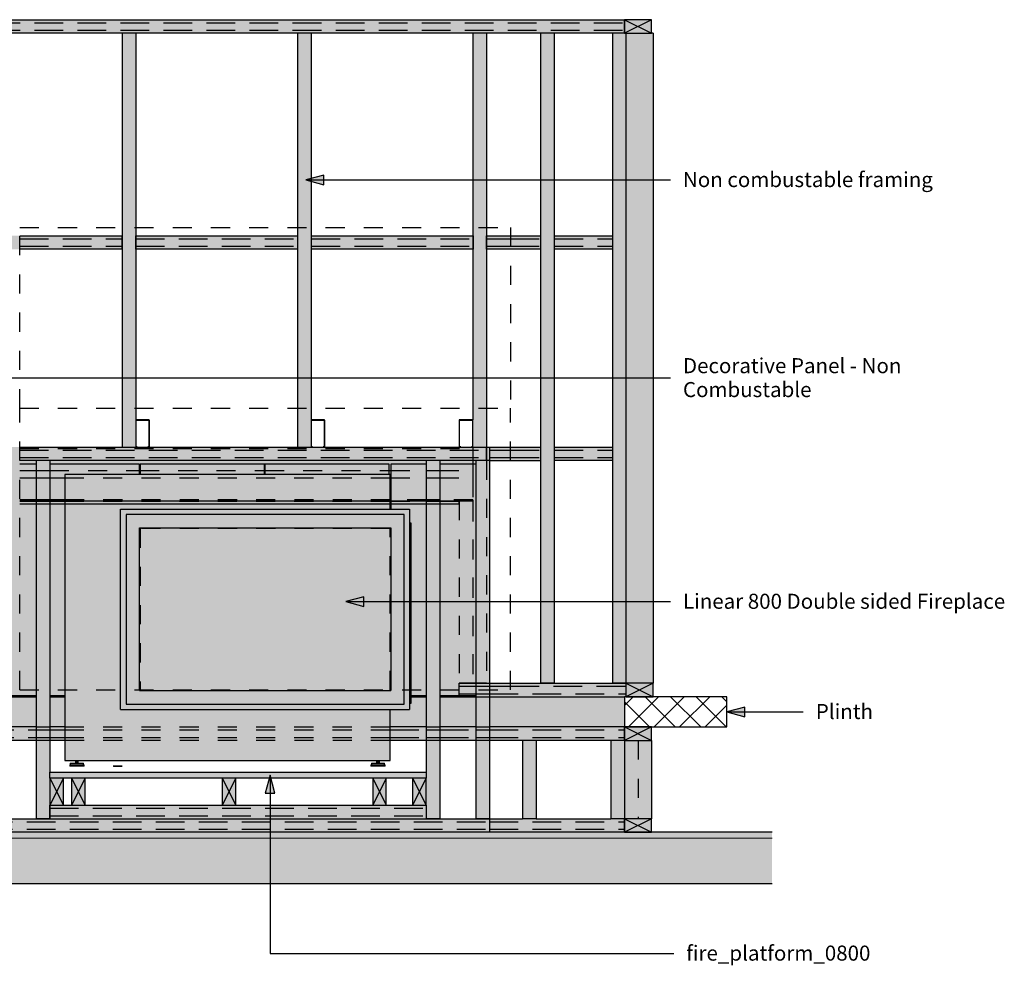
# Model space of a CAD drawing. Units: millimetres. Extents: x -3115 to 3123, y -1571 to 1571.
# Drawn here: x -147 to 3123, y -1571 to 1571 of the extents above; entities that cross this region are included whole.
import ezdxf

# ---------------------------------------------------------------- set-up
doc = ezdxf.new("R2010")
doc.units = ezdxf.units.MM
for name, pattern in [('Dash', [127, 63.5, -63.5]), ('Dash_2_', [127, 63.5, -63.5]), ('Hidden', [142.875, 95.25, -47.625])]:
    doc.linetypes.add(name, pattern=pattern)
doc.styles.add('Arial', font='arial.ttf', dxfattribs={"height": 50})

msp = doc.modelspace()

# ---------------------------------------------------------------- hatches: boundary and pattern name
at = {"linetype": 'Dash_2_'}
for color, points in [(31, [(-953.5, 1525.7), (1860.5, 1525.7), (1860.5, 1570.7), (-2669.5, 1570.7), (-2669.5, 1525.7), (-1553.3, 1525.7)]), (256, [(1861.5, 1525.7), (1951.5, 1525.7), (1951.5, 1570.7), (1861.5, 1570.7)]), (254, [(238.4, 150.7), (238.4, 1525.7), (193.4, 1525.7), (193.4, 150.7)]), (254, [(820.7, 150.7), (820.7, 1525.7), (775.7, 1525.7), (775.7, 150.7)]), (31, [(1628, -634.3), (1628, 1525.7), (1583, 1525.7), (1583, -634.3)]), (31, [(1821.5, -634.3), (1866.5, -634.3), (1866.5, 1525.7), (1821.5, 1525.7), (1821.5, 118.2)]), (31, [(1866.5, -634.3), (1956.5, -634.3), (1956.5, 1525.7), (1866.5, 1525.7), (1866.5, 118.2)]), (31, [(192.6, 807.7), (192.6, 852.7), (-343.4, 852.7), (-343.4, 807.7)]), (31, [(775.6, 807.7), (775.6, 852.7), (238.6, 852.7), (238.6, 807.7)]), (31, [(1358, 807.7), (1358, 852.7), (821.6, 852.7), (821.6, 807.7), (985, 807.7)]), (31, [(1412.7, 807.7), (1582.5, 807.7), (1582.5, 852.7), (1403.5, 852.7), (1403.5, 807.7)]), (31, [(1821.5, 807.7), (1821.5, 852.7), (1628.7, 852.7), (1628.7, 807.7)]), (256, [(238.4, 150.7), (243.4, 150.7), (243.4, 151.7), (239.4, 151.7), (239.4, 239.7), (282.4, 239.7), (282.4, 151.7), (278.4, 151.7), (278.4, 150.7), (283.4, 150.7), (283.4, 240.7), (238.4, 240.7)]), (256, [(820.7, 150.7), (825.7, 150.7), (825.7, 151.7), (821.7, 151.7), (821.7, 239.7), (864.7, 239.7), (864.7, 151.7), (860.7, 151.7), (860.7, 150.7), (865.7, 150.7), (865.7, 240.7), (820.7, 240.7)]), (256, [(1313, 150.7), (1318, 150.7), (1318, 151.7), (1314, 151.7), (1314, 239.7), (1357, 239.7), (1357, 151.7), (1353, 151.7), (1353, 150.7), (1358, 150.7), (1358, 240.7), (1313, 240.7)]), (31, [(1326.7, 105.7), (1412.7, 105.7), (1412.7, 150.7), (-1553.3, 150.7), (-1553.3, 105.7), (1083, 105.7)]), (254, [(1582.5, 105.7), (1582.5, 150.7), (1412.7, 150.7), (1412.7, 105.7), (1413, 105.7)]), (254, [(1582.5, 105.7), (1582.5, 150.7), (1412.7, 150.7), (1412.7, 105.7), (1413, 105.7)]), (31, [(1668.3, 105.7), (1821.5, 105.7), (1821.5, 150.7), (1628.7, 150.7), (1628.7, 105.7)]), (31, [(-47, -1084.3), (-47, 105.7), (-92, 105.7), (-92, -1084.3)]), (31, [(1248, -1084.3), (1248, 105.7), (1203, 105.7), (1203, -1084.3)]), (31, [(1413, -1084.3), (1413, 105.7), (1368, 105.7), (1368, -1084.3), (1412.7, -1084.3)]), (256, [(1956.5, -679.3), (1956.5, -634.3), (1866.5, -634.3), (1866.5, -679.3)]), (256, [(1951.5, -824.3), (1951.5, -779.3), (1861.5, -779.3), (1861.5, -824.3)]), (31, [(1568, -1084.3), (1568, -824.3), (1523, -824.3), (1523, -1084.3)]), (31, [(1816.5, -1084.3), (1861.5, -1084.3), (1861.5, -824.3), (1816.5, -824.3)]), (31, [(1951.5, -1084.3), (1951.5, -824.3), (1861.5, -824.3), (1861.5, -1084.3)]), (256, [(-47, -1039.3), (-2, -1039.3), (-2, -949.3), (-47, -949.3), (-47, -1016.2)]), (256, [(25.5, -1039.3), (70.5, -1039.3), (70.5, -949.3), (25.5, -949.3), (25.5, -1016.2)]), (256, [(525.5, -1039.3), (570.5, -1039.3), (570.5, -949.3), (525.5, -949.3), (525.5, -1016.2)]), (256, [(1025.5, -1039.3), (1070.5, -1039.3), (1070.5, -949.3), (1025.5, -949.3), (1025.5, -1016.2)]), (256, [(1158, -1039.3), (1203, -1039.3), (1203, -949.3), (1158, -949.3), (1158, -1016.2)]), (31, [(525.5, -1084.3), (1203, -1084.3), (1203, -1039.3), (-46.5, -1039.3), (-46.5, -1084.3), (301.8, -1084.3)]), (31, [(-381.5, -1129.3), (1412.7, -1129.3), (1412.7, -1084.3), (-1552.3, -1084.3), (-1552.3, -1129.3), (-951.5, -1129.3)]), (256, [(1951.5, -1129.3), (1951.5, -1084.3), (1861.5, -1084.3), (1861.5, -1129.3)])]:
    msp.add_hatch(color=color, dxfattribs=at).paths.add_polyline_path(points, flags=0)
h = msp.add_hatch(color=254, dxfattribs=at)
h.paths.add_polyline_path([(1368, 94.2), (1368, 105.7), (1358, 105.7), (1358.1, 94.2)], flags=0)
h.paths.add_polyline_path([(1358, 150.7), (1403, 150.7), (1403, 1525.7), (1358, 1525.7), (1358, 151.7)], flags=0)
h = msp.add_hatch(color=254, dxfattribs=at)
h.paths.add_polyline_path([(1368, 94.2), (1368, 105.7), (1358, 105.7), (1358.1, 94.2)], flags=0)
h.paths.add_polyline_path([(1358, 150.7), (1403, 150.7), (1403, 1525.7), (1358, 1525.7), (1358, 151.7)], flags=0)
for color, points in [(256, [(803, 1038.2), (863, 1022.1), (863, 1054.2)]), (27, [(665.5, 59.7), (665.5, 94.2), (252.5, 94.2), (252.5, 59.7), (570, 59.7)]), (27, [(1080.5, 59.7), (1080.5, 94.2), (667.5, 94.2), (667.5, 59.7), (985, 59.7)]), (55, [(1083, -75.8), (1127.5, -75.8), (1129.9, -73.3), (206, -73.4), (208.5, -75.8), (1070.4, -75.8)]), (55, [(206, -703.3), (208.5, -700.8), (208.5, -75.8), (206, -73.4), (206, -703.3)]), (55, [(1130, -703.3), (1129.9, -73.4), (1127.5, -75.8), (1127.5, -700.8), (1129.9, -703.3)]), (50, [(792.9, -656.3), (1083, -656.3), (1083, -120.3), (253, -120.3), (253, -656.3), (771.5, -656.3)]), (256, [(936.2, -363), (996.2, -379.1), (996.2, -346.9)]), (55, [(728.8, -703.3), (1129.9, -703.3), (1127.5, -700.8), (208.5, -700.8), (206, -703.3), (643.4, -703.3)]), (256, [(2201.5, -729.3), (2261.5, -745.4), (2261.5, -713.3)]), (55, [(48.6, -909.3), (66.7, -909.3), (66.7, -905), (19.2, -905), (19.2, -909.3), (45.5, -909.3)]), (55, [(37.3, -905), (64.8, -905), (64.8, -899.5), (21.1, -899.5), (21.1, -905), (36.8, -905)]), (55, [(45.3, -899.5), (47.6, -899.5), (47.5, -891.3), (38.3, -891.3), (38.5, -899.5), (44.2, -899.5)]), (55, [(1049.1, -909.3), (1066.7, -909.3), (1066.7, -905), (1019.2, -905), (1019.2, -909.3), (1048.6, -909.3)]), (55, [(1049.1, -905), (1064.8, -905), (1064.8, -899.5), (1021.1, -899.5), (1021.1, -905), (1049.1, -905)]), (55, [(1047.6, -899.5), (1047.5, -891.3), (1038.3, -891.3), (1038.5, -899.5), (1047.5, -899.5)]), (9, [(1155.8, -949.3), (1203, -949.3), (1203, -929.3), (-47, -929.3), (-47, -949.3), (985, -949.3)]), (256, [(684.6, -939.3), (668.5, -999.3), (700.7, -999.3)]), (8, [(301.8, -1299.3), (2351.6, -1299.3), (2351.6, -1149.3), (-3114.6, -1149.3), (-3114.6, -1299.3), (-381.5, -1299.3)])]:
    msp.add_hatch(color=color).paths.add_polyline_path(points, flags=0)
h = msp.add_hatch(color=254, dxfattribs=at)
h.paths.add_polyline_path([(-953.5, -24.3), (-951.5, -24.3), (-951.5, 94.2), (-592, 94.2), (-592, 105.7), (-1007, 105.7), (-1007, 94.2), (-953.5, 94.2)], flags=0)
h.paths.add_polyline_path([(1085.5, -24.3), (1085.5, 94.2), (1203, 94.2), (1203, 105.7), (-47, 105.7), (-47, 94.2), (250.5, 94.2), (250.5, 59.7), (252.5, 59.7), (252.5, 94.2), (665.5, 94.2), (665.5, 59.7), (667.5, 59.7), (667.5, 94.2), (1080.5, 94.2), (1080.5, 59.7), (1083, 59.7), (1083, -24.3)], flags=0)
h.paths.add_polyline_path([(-349.5, -24.3), (-349.5, 94.2), (-92, 94.2), (-92, 105.7), (-547, 105.7), (-547, 94.2), (-351.5, 94.2), (-351.5, -24.3)], flags=0)
h.paths.add_polyline_path([(1248, 94.2), (1358, 94.2), (1358, 105.7), (1248, 105.7)], flags=0)
h.paths.add_polyline_path([(-1508.3, 94.2), (-1052, 94.2), (-1052, 105.7), (-1508.3, 105.7)], flags=0)
h = msp.add_hatch(color=254, dxfattribs=at)
h.paths.add_polyline_path([(-953.5, -24.3), (-951.5, -24.3), (-951.5, 94.2), (-592, 94.2), (-592, 105.7), (-1007, 105.7), (-1007, 94.2), (-953.5, 94.2)], flags=0)
h.paths.add_polyline_path([(1085.5, -24.3), (1085.5, 94.2), (1203, 94.2), (1203, 105.7), (-47, 105.7), (-47, 94.2), (250.5, 94.2), (250.5, 59.7), (252.5, 59.7), (252.5, 94.2), (665.5, 94.2), (665.5, 59.7), (667.5, 59.7), (667.5, 94.2), (1080.5, 94.2), (1080.5, 59.7), (1083, 59.7), (1083, -24.3)], flags=0)
h.paths.add_polyline_path([(-349.5, -24.3), (-349.5, 94.2), (-92, 94.2), (-92, 105.7), (-547, 105.7), (-547, 94.2), (-351.5, 94.2), (-351.5, -24.3)], flags=0)
h.paths.add_polyline_path([(1248, 94.2), (1358, 94.2), (1358, 105.7), (1248, 105.7)], flags=0)
h.paths.add_polyline_path([(-1508.3, 94.2), (-1052, 94.2), (-1052, 105.7), (-1508.3, 105.7)], flags=0)
h = msp.add_hatch(color=27)
h.paths.add_polyline_path([(-349.5, -674.8), (-92, -674.8), (-92, 94.2), (-349.5, 94.2), (-349.5, -638.1)], flags=0)
h.paths.add_polyline_path([(-47, -674.8), (3, -674.8), (3, 59.7), (250.5, 59.7), (250.5, 94.2), (-47, 94.2), (-47, -638.1)], flags=0)
h = msp.add_hatch(color=27)
h.paths.add_polyline_path([(1153, -674.8), (1203, -674.8), (1203, 94.2), (1085.5, 94.2), (1085.5, -55.3), (1148, -55.3), (1148, -101.9), (1153, -101.9), (1153, -656.3)], flags=0)
h.paths.add_polyline_path([(1368, -674.8), (1368, 94.2), (1248, 94.2), (1248, -674.8), (1326.7, -674.8)], flags=0)
h = msp.add_hatch(color=252)
h.paths.add_polyline_path([(3, -891.3), (1083, -891.3), (1083, -721.3), (188, -721.3), (188, -55.3), (1083, -55.3), (1083, 59.7), (3, 59.7), (3, -874.4)], flags=0)
h.paths.add_polyline_path([(1153, -700.3), (1153, -101.9), (1148, -101.9), (1148, -700.3)], flags=0)
h = msp.add_hatch(color=254, dxfattribs=at)
h.paths.add_polyline_path([(-951.5, -29.3), (-951.5, -24.3), (-953.5, -24.3), (-953.5, -29.3)], flags=0)
h.paths.add_polyline_path([(-351.5, -29.3), (-349.5, -29.3), (-349.5, -24.3), (-351.5, -24.3), (-351.5, -28.3)], flags=0)
h.paths.add_polyline_path([(1083, -29.3), (1085.5, -29.3), (1085.5, -24.3), (1083, -24.3), (1083, -28.3)], flags=0)
h = msp.add_hatch(color=254, dxfattribs=at)
h.paths.add_polyline_path([(-951.5, -29.3), (-951.5, -24.3), (-953.5, -24.3), (-953.5, -29.3)], flags=0)
h.paths.add_polyline_path([(-351.5, -29.3), (-349.5, -29.3), (-349.5, -24.3), (-351.5, -24.3), (-351.5, -28.3)], flags=0)
h.paths.add_polyline_path([(1083, -29.3), (1085.5, -29.3), (1085.5, -24.3), (1083, -24.3), (1083, -28.3)], flags=0)
at = {"lineweight": 5}
h = msp.add_hatch(color=10, dxfattribs=at)
h.paths.add_polyline_path([(-951.5, -39.3), (-951.5, -29.3), (-953.5, -29.3), (-953.5, -39.3)], flags=0)
h.paths.add_polyline_path([(-349.5, -39.3), (-349.5, -29.3), (-351.5, -29.3), (-351.5, -39.3)], flags=0)
h.paths.add_polyline_path([(1085.5, -39.3), (1085.5, -29.3), (1083, -29.3), (1083, -39.3)], flags=0)
h = msp.add_hatch(color=55)
h.paths.add_polyline_path([(1148, -721.3), (1148, -55.3), (188, -55.3), (188, -721.3), (1127.5, -721.3)], flags=0)
h.paths.add_polyline_path([(558, -703.3), (206, -703.3), (206, -73.3), (1130, -73.4), (1129.9, -703.3), (643.4, -703.3)], flags=0)
h = msp.add_hatch(color=55)
h.paths.add_polyline_path([(899.6, -700.8), (1127.5, -700.8), (1127.5, -75.8), (208.5, -75.8), (208.5, -700.8), (814.2, -700.8)], flags=0)
h.paths.add_polyline_path([(301.8, -658.3), (251, -658.2), (251, -118.3), (1085, -118.3), (1085, -658.3), (323.1, -658.3)], flags=0)
h = msp.add_hatch(color=55)
h.paths.add_polyline_path([(856.9, -658.3), (1085, -658.3), (1085, -118.3), (251, -118.3), (251, -658.3), (835.6, -658.3)], flags=0)
h.paths.add_polyline_path([(1083, -656.3), (253, -656.3), (253, -120.3), (1083, -120.3), (1083, -649.9)], flags=0)
at = {"linetype": 'Dash_2_'}
h = msp.add_hatch(color=254, dxfattribs=at)
h.paths.add_polyline_path([(1668.3, -679.3), (1866, -679.3), (1866, -634.3), (1413, -634.3), (1413, -679.3)], flags=0)
h.paths.add_polyline_path([(1326.7, -679.3), (1368, -679.3), (1368, -674.8), (1313, -674.8), (1313, -679.3)], flags=0)
h = msp.add_hatch(color=254, dxfattribs=at)
h.paths.add_polyline_path([(1668.3, -679.3), (1866, -679.3), (1866, -634.3), (1413, -634.3), (1413, -679.3)], flags=0)
h.paths.add_polyline_path([(1326.7, -679.3), (1368, -679.3), (1368, -674.8), (1313, -674.8), (1313, -679.3)], flags=0)
h = msp.add_hatch(color=55)
h.paths.add_polyline_path([(-2668.5, -779.3), (-1553.3, -779.3), (-1553.3, -679.3), (-2668.5, -679.3)], flags=0)
h.paths.add_polyline_path([(1861.5, -779.3), (1861.5, -679.3), (1413, -679.3), (1413, -779.3), (1668.3, -779.3)], flags=0)
h.paths.add_polyline_path([(-592, -779.3), (-592, -679.3), (-1007, -679.3), (-1007, -779.3), (-951.5, -779.3)], flags=0)
h.paths.add_polyline_path([(-547, -779.3), (-92, -779.3), (-92, -679.3), (-547, -679.3)], flags=0)
h.paths.add_polyline_path([(1368, -779.3), (1368, -679.3), (1248, -679.3), (1248, -779.3), (1326.7, -779.3)], flags=0)
h.paths.add_polyline_path([(-1508.3, -779.3), (-1052, -779.3), (-1052, -679.3), (-1508.3, -679.3)], flags=0)
h.paths.add_polyline_path([(1203, -779.3), (1203, -679.3), (1153, -679.3), (1153, -700.3), (1148, -700.3), (1148, -721.3), (1083, -721.3), (1083, -779.3), (1155.8, -779.3)], flags=0)
h.paths.add_polyline_path([(-47, -779.3), (3, -779.3), (3, -679.3), (-47, -679.3)], flags=0)
h = msp.add_hatch()
h.set_pattern_fill('FP_1', color=256, style=0, pattern_type=2)
h.set_pattern_definition([(45, (-593.2, 1758.873), (-42.4264, 42.4264), []), (135, (-593.2, 1758.873), (-42.4264, -42.4264), [])])
h.paths.add_polyline_path([(2201.5, -779.3), (2201.5, -679.3), (1861.5, -679.3), (1861.5, -779.3)], flags=0)
h = msp.add_hatch(color=31, dxfattribs=at)
h.paths.add_polyline_path([(-381.5, -824.3), (-92, -824.3), (-92, -779.3), (-547, -779.3), (-547, -824.3)], flags=0)
h.paths.add_polyline_path([(-951.5, -824.3), (-592, -824.3), (-592, -779.3), (-1007, -779.3), (-1007, -824.3), (-953.5, -824.3)], flags=0)
h.paths.add_polyline_path([(1861, -824.3), (1861, -779.3), (1413, -779.3), (1413, -824.3), (1816.5, -824.3)], flags=0)
h.paths.add_polyline_path([(-1553.5, -824.3), (-1553.3, -824.3), (-1553.3, -779.3), (-2668, -779.3), (-2668, -824.3)], flags=0)
h.paths.add_polyline_path([(1368, -824.3), (1368, -779.3), (1248, -779.3), (1248, -824.3), (1326.7, -824.3)], flags=0)
h.paths.add_polyline_path([(-1508.3, -824.3), (-1052, -824.3), (-1052, -779.3), (-1508.3, -779.3)], flags=0)
h.paths.add_polyline_path([(1203, -824.3), (1203, -779.3), (1083, -779.3), (1083, -824.3), (1155.8, -824.3)], flags=0)
h.paths.add_polyline_path([(3, -824.3), (3, -779.3), (-47, -779.3), (-47, -824.3), (-39.9, -824.3)], flags=0)
h = msp.add_hatch(color=31, dxfattribs=at)
h.paths.add_polyline_path([(-381.5, -824.3), (-92, -824.3), (-92, -779.3), (-547, -779.3), (-547, -824.3)], flags=0)
h.paths.add_polyline_path([(-951.5, -824.3), (-592, -824.3), (-592, -779.3), (-1007, -779.3), (-1007, -824.3), (-953.5, -824.3)], flags=0)
h.paths.add_polyline_path([(1861, -824.3), (1861, -779.3), (1413, -779.3), (1413, -824.3), (1816.5, -824.3)], flags=0)
h.paths.add_polyline_path([(-1553.5, -824.3), (-1553.3, -824.3), (-1553.3, -779.3), (-2668, -779.3), (-2668, -824.3)], flags=0)
h.paths.add_polyline_path([(1368, -824.3), (1368, -779.3), (1248, -779.3), (1248, -824.3), (1326.7, -824.3)], flags=0)
h.paths.add_polyline_path([(-1508.3, -824.3), (-1052, -824.3), (-1052, -779.3), (-1508.3, -779.3)], flags=0)
h.paths.add_polyline_path([(1203, -824.3), (1203, -779.3), (1083, -779.3), (1083, -824.3), (1155.8, -824.3)], flags=0)
h.paths.add_polyline_path([(3, -824.3), (3, -779.3), (-47, -779.3), (-47, -824.3), (-39.9, -824.3)], flags=0)
h = msp.add_hatch(color=31, dxfattribs=at)
h.paths.add_polyline_path([(-2668, -1129.3), (-1552.3, -1129.3), (-1552.3, -1084.3), (-2668, -1084.3)], flags=0)
h.paths.add_polyline_path([(1861, -1129.3), (1861, -1084.3), (1412.7, -1084.3), (1412.7, -1129.3), (1816.5, -1129.3)], flags=0)
at = {"lineweight": 5}
msp.add_hatch(color=10, dxfattribs=at).paths.add_polyline_path([(1668.3, -1149.3), (2351.6, -1149.3), (2351.6, -1129.3), (-3114.6, -1129.3), (-3114.6, -1149.3), (985, -1149.3)], flags=0)

# ---------------------------------------------------------------- linework, layer by layer
at = {"color": 7}
for p, q in [((-2669.5, 1570.7), (1860.5, 1570.7)), ((1860.5, 1570.7), (1860.5, 1525.7)), ((1951.5, 1570.7), (1861.5, 1525.7)), ((1861.5, 1570.7), (1951.5, 1525.7)), ((1861.5, 1570.6), (1861.5, 1525.7)), ((1951.3, 1570.7), (1861.6, 1570.7)), ((1951.5, 1525.7), (1951.5, 1570.6)), ((1860.5, 1525.7), (-2669.5, 1525.7)), ((193.4, 1525.7), (193.4, 879.7)), ((238.4, 1525.7), (238.4, 879.7)), ((775.7, 1525.7), (775.7, 879.7)), ((820.7, 1525.7), (820.7, 879.7)), ((1358, 1525.7), (1358, 879.7)), ((1358, 1525.7), (1358, 879.7)), ((1403, 1525.7), (1403, 879.7)), ((1403, 1525.7), (1403, 879.7)), ((1583, 1525.7), (1583, -634.3)), ((1628, 1525.7), (1628, -634.3)), ((1821.5, 1525.7), (1821.5, -634.3)), ((1861.5, 1525.7), (1860.5, 1525.7)), ((1861.6, 1525.7), (1951.3, 1525.7)), ((1866.5, 1525.7), (1866.5, -634.3)), ((1956.5, 1525.7), (1951.5, 1525.7)), ((1956.5, 1525.7), (1956.5, -634.3)), ((-147, 852.7), (192.6, 852.7)), ((192.6, 852.7), (192.6, 807.7)), ((193.4, 879.6), (193.4, 279.7)), ((238.4, 879.6), (238.4, 279.7)), ((238.6, 807.7), (238.6, 852.7)), ((238.6, 852.7), (775.6, 852.7)), ((775.6, 852.7), (775.6, 807.7)), ((775.7, 879.6), (775.7, 279.7)), ((820.7, 879.6), (820.7, 279.7)), ((821.6, 807.7), (821.6, 852.7)), ((821.6, 852.7), (1358.6, 852.7)), ((1358, 879.6), (1358, 279.7)), ((1358, 879.6), (1358, 279.7)), ((1358.6, 852.7), (1358.6, 807.7)), ((1403, 879.6), (1403, 279.7)), ((1403, 879.6), (1403, 279.7)), ((1403.5, 807.7), (1403.5, 852.7)), ((1403.5, 852.7), (1482.9, 852.7)), ((1483, 852.7), (1582.5, 852.7)), ((1582.5, 852.7), (1582.5, 807.7)), ((1628.7, 807.7), (1628.7, 852.7)), ((1628.7, 852.7), (1821.7, 852.7)), ((1821.7, 852.7), (1821.7, 807.7)), ((192.6, 807.7), (-147, 807.7)), ((775.6, 807.7), (238.6, 807.7)), ((1358.6, 807.7), (821.6, 807.7)), ((1482.9, 807.7), (1403.5, 807.7)), ((1582.5, 807.7), (1483, 807.7)), ((1821.7, 807.7), (1628.7, 807.7)), ((193.4, 279.6), (193.4, 150.7)), ((238.4, 279.6), (238.4, 240.7)), ((775.7, 279.6), (775.7, 150.7)), ((820.7, 279.6), (820.7, 240.7)), ((1358, 279.6), (1358, 240.7)), ((1358, 279.6), (1358, 240.7)), ((1403, 279.6), (1403, 150.7)), ((1403, 279.6), (1403, 150.7)), ((283.4, 240.7), (238.4, 240.7)), ((238.4, 240.7), (238.4, 150.7)), ((239.4, 151.7), (239.4, 239.7)), ((239.4, 239.7), (282.4, 239.7)), ((282.4, 239.7), (282.4, 151.7)), ((283.4, 150.7), (283.4, 240.7)), ((865.7, 240.7), (820.7, 240.7)), ((820.7, 240.7), (820.7, 150.7)), ((821.7, 151.7), (821.7, 239.7)), ((821.7, 239.7), (864.7, 239.7)), ((864.7, 239.7), (864.7, 151.7)), ((865.7, 150.7), (865.7, 240.7)), ((1358, 240.7), (1313, 240.7)), ((1313, 240.7), (1313, 150.7)), ((1314, 151.7), (1314, 239.7)), ((1314, 239.7), (1357, 239.7)), ((1357, 239.7), (1357, 151.7)), ((1358, 150.7), (1358, 240.7)), ((-147, 150.7), (238.4, 150.7)), ((238.4, 150.7), (243.4, 150.7)), ((243.4, 151.7), (239.4, 151.7)), ((243.4, 150.7), (243.4, 151.7)), ((243.4, 150.7), (278.4, 150.7)), ((282.4, 151.7), (278.4, 151.7)), ((278.4, 151.7), (278.4, 150.7)), ((278.4, 150.7), (283.4, 150.7)), ((283.4, 150.7), (820.7, 150.7)), ((820.7, 150.7), (825.7, 150.7)), ((825.7, 151.7), (821.7, 151.7)), ((825.7, 150.7), (825.7, 151.7)), ((825.7, 150.7), (860.7, 150.7)), ((864.7, 151.7), (860.7, 151.7)), ((860.7, 151.7), (860.7, 150.7)), ((860.7, 150.7), (865.7, 150.7)), ((865.7, 150.7), (1313, 150.7)), ((1313, 150.7), (1318, 150.7)), ((1318, 151.7), (1314, 151.7)), ((1318, 150.7), (1318, 151.7)), ((1318, 150.7), (1353, 150.7)), ((1357, 151.7), (1353, 151.7)), ((1353, 151.7), (1353, 150.7)), ((1353, 150.7), (1358, 150.7)), ((1358, 150.7), (1412.7, 150.7)), ((1412.7, 150.7), (1482.9, 150.7)), ((1412.7, 150.7), (1482.9, 150.7)), ((1412.7, 150.7), (1412.7, 105.7)), ((1483, 150.7), (1582.5, 150.7)), ((1483, 150.7), (1582.5, 150.7)), ((1582.5, 150.7), (1582.5, 105.7)), ((1582.5, 150.7), (1582.5, 105.7)), ((1628.7, 105.7), (1628.7, 150.7)), ((1628.7, 150.7), (1821.7, 150.7)), ((1821.7, 150.7), (1821.7, 105.7)), ((1412.7, 105.7), (-147, 105.7)), ((-92, 105.7), (-92, -656.3)), ((-47, 105.7), (-92, 105.7)), ((-47, 105.7), (-47, -656.3)), ((1203, 105.7), (1203, -656.3)), ((1248, 105.7), (1203, 105.7)), ((1248, 105.7), (1248, -656.3)), ((1358, 105.7), (1358, 94.2)), ((1358, 105.7), (1358, 94.2)), ((1368, 105.7), (1368, -656.3)), ((1413, 105.7), (1368, 105.7)), ((1413, 105.7), (1482.9, 105.7)), ((1413, 105.7), (1482.9, 105.7)), ((1413, 105.7), (1413, -656.3)), ((1483, 105.7), (1582.5, 105.7)), ((1483, 105.7), (1582.5, 105.7)), ((1821.7, 105.7), (1628.7, 105.7)), ((-92, 94.2), (-147, 94.2)), ((250.5, 94.2), (-47, 94.2)), ((250.5, 59.7), (250.5, 94.2)), ((665.5, 94.2), (252.5, 94.2)), ((252.5, 94.2), (252.5, 59.7)), ((665.5, 59.7), (665.5, 94.2)), ((1080.5, 94.2), (667.5, 94.2)), ((667.5, 94.2), (667.5, 59.7)), ((1080.5, 59.7), (1080.5, 94.2)), ((1203, 94.2), (1085.5, 94.2)), ((1085.5, 94.2), (1085.5, -55.3)), ((1368, 94.2), (1248, 94.2)), ((1083, 59.7), (3, 59.7)), ((3, 59.7), (3, -656.3)), ((1083, -55.3), (1083, 59.7)), ((1085.5, -24.3), (1083, -24.3)), ((1085.5, -24.3), (1083, -24.3)), ((1083, -29.3), (1085.5, -29.3)), ((1083, -29.3), (1085.5, -29.3)), ((188, -656.3), (188, -55.3)), ((188, -55.3), (1148, -55.3)), ((1148, -55.3), (1148, -656.3)), ((206, -73.3), (206, -656.3)), ((1130, -73.3), (206, -73.3)), ((1130, -656.3), (1130, -73.3)), ((251, -656.3), (251, -118.3)), ((251, -118.3), (1085, -118.3)), ((1085, -118.3), (1085, -656.3)), ((1153, -101.9), (1148, -101.9)), ((1153, -656.3), (1153, -101.9)), ((1413, -634.3), (1482.9, -634.3)), ((1413, -634.3), (1482.9, -634.3)), ((1483, -634.3), (1866, -634.3)), ((1483, -634.3), (1866, -634.3)), ((1628, -634.3), (1583, -634.3)), ((1866.5, -634.3), (1821.5, -634.3)), ((1866, -634.3), (1866, -679.3)), ((1866, -634.3), (1866, -679.3)), ((1956.5, -634.3), (1866.5, -679.3)), ((1866.5, -634.3), (1956.5, -679.3)), ((1866.5, -634.4), (1866.5, -679.3)), ((1956.3, -634.3), (1866.6, -634.3)), ((1956.5, -679.3), (1956.5, -634.4)), ((-547, -679.3), (-92, -679.3)), ((-349.5, -674.8), (-92, -674.8)), ((-92, -656.4), (-92, -1084.3)), ((-47, -656.4), (-47, -929.3)), ((-47, -674.8), (3, -674.8)), ((-47, -679.3), (3, -679.3)), ((3, -656.4), (3, -891.3)), ((188, -721.3), (188, -656.4)), ((206, -656.4), (206, -703.3)), ((251, -658.3), (251, -656.4)), ((251, -658.3), (1085, -658.3)), ((1085, -656.4), (1085, -658.3)), ((1130, -703.3), (1130, -656.4)), ((1148, -656.4), (1148, -721.3)), ((1153, -700.3), (1153, -656.4)), ((1153, -674.8), (1203, -674.8)), ((1153, -679.3), (1203, -679.3)), ((1203, -656.4), (1203, -929.3)), ((1248, -656.4), (1248, -1084.3)), ((1248, -674.8), (1368, -674.8)), ((1248, -679.3), (1368, -679.3)), ((1313, -679.3), (1313, -674.8)), ((1313, -679.3), (1313, -674.8)), ((1368, -656.4), (1368, -1084.3)), ((1413, -656.4), (1413, -1084.3)), ((1413, -679.3), (1861.5, -679.3)), ((1866.4, -679.3), (1861.5, -679.3)), ((1861.5, -679.3), (1861.5, -779.3)), ((1956.3, -679.3), (1866.6, -679.3)), ((1866.6, -679.3), (1956.3, -679.3)), ((2201.5, -679.3), (1956.5, -679.3)), ((2201.5, -779.3), (2201.5, -679.3)), ((206, -703.3), (1130, -703.3)), ((1148, -700.3), (1153, -700.3)), ((188, -721.3), (1148, -721.3)), ((1083, -891.3), (1083, -721.3)), ((-92, -779.3), (-547, -779.3)), ((3, -779.3), (-47, -779.3)), ((1203, -779.3), (1083, -779.3)), ((1368, -779.3), (1248, -779.3)), ((1861.5, -779.3), (1413, -779.3)), ((1861, -779.3), (1861, -824.3)), ((1861, -779.3), (1861, -824.3)), ((1951.5, -779.3), (1861.5, -824.3)), ((1861.5, -779.3), (1951.5, -824.3)), ((1861.5, -779.4), (1861.5, -824.3)), ((1861.6, -779.3), (1951.3, -779.3)), ((1951.3, -779.3), (1861.6, -779.3)), ((1951.5, -779.3), (2201.5, -779.3)), ((1951.5, -824.3), (1951.5, -779.4)), ((-92, -824.3), (-547, -824.3)), ((-92, -824.3), (-547, -824.3)), ((3, -824.3), (-47, -824.3)), ((3, -824.3), (-47, -824.3)), ((1203, -824.3), (1083, -824.3)), ((1203, -824.3), (1083, -824.3)), ((1368, -824.3), (1248, -824.3)), ((1368, -824.3), (1248, -824.3)), ((1523, -824.3), (1413, -824.3)), ((1523, -824.3), (1413, -824.3)), ((1523, -824.3), (1523, -1084.3)), ((1568, -824.3), (1523, -824.3)), ((1816.5, -824.3), (1568, -824.3)), ((1568, -824.3), (1568, -1084.3)), ((1816.5, -824.3), (1568, -824.3)), ((1816.5, -824.3), (1816.5, -1084.3)), ((1861.5, -824.3), (1816.5, -824.3)), ((1861.5, -824.3), (1861.5, -1084.3)), ((1861.6, -824.3), (1951.3, -824.3)), ((1951.5, -824.3), (1951.5, -1084.3)), ((3, -891.3), (1083, -891.3)), ((19.2, -905), (19.2, -909.3)), ((19.2, -905), (66.7, -905)), ((66.7, -909.3), (19.2, -909.3)), ((21.1, -899.5), (21.1, -905)), ((21.1, -899.5), (64.8, -899.5)), ((38.3, -891.3), (38.3, -899.5)), ((47.6, -899.5), (47.6, -891.3)), ((64.8, -905), (64.8, -899.5)), ((66.7, -909.3), (66.7, -905)), ((1019.2, -905), (1019.2, -909.3)), ((1019.2, -905), (1066.7, -905)), ((1066.7, -909.3), (1019.2, -909.3)), ((1021.1, -899.5), (1021.1, -905)), ((1021.1, -899.5), (1064.8, -899.5)), ((1038.3, -891.3), (1038.3, -899.5)), ((1047.6, -899.5), (1047.6, -891.3)), ((1064.8, -905), (1064.8, -899.5)), ((1066.7, -909.3), (1066.7, -905)), ((-47, -929.3), (1203, -929.3)), ((-47, -949.3), (-47, -929.3)), ((1203, -929.3), (1203, -949.3)), ((-2.1, -949.3), (-47, -949.3)), ((-47, -949.3), (-2, -1039.3)), ((-2, -949.3), (-47, -1039.3)), ((-47, -949.5), (-47, -1039.2)), ((25.4, -949.3), (-2, -949.3)), ((-2, -1039.2), (-2, -949.5)), ((70.4, -949.3), (25.5, -949.3)), ((25.5, -949.3), (70.5, -1039.3)), ((70.5, -949.3), (25.5, -1039.3)), ((25.5, -949.5), (25.5, -1039.2)), ((525.4, -949.3), (70.5, -949.3)), ((70.5, -1039.2), (70.5, -949.5)), ((570.4, -949.3), (525.5, -949.3)), ((525.5, -949.3), (570.5, -1039.3)), ((570.5, -949.3), (525.5, -1039.3)), ((525.5, -949.5), (525.5, -1039.2)), ((1025.4, -949.3), (570.5, -949.3)), ((570.5, -1039.2), (570.5, -949.5)), ((1070.4, -949.3), (1025.5, -949.3)), ((1025.5, -949.3), (1070.5, -1039.3)), ((1070.5, -949.3), (1025.5, -1039.3)), ((1025.5, -949.5), (1025.5, -1039.2)), ((1157.9, -949.3), (1070.5, -949.3)), ((1070.5, -1039.2), (1070.5, -949.5)), ((1202.9, -949.3), (1158, -949.3)), ((1158, -949.3), (1203, -1039.3)), ((1203, -949.3), (1158, -1039.3)), ((1158, -949.5), (1158, -1039.2)), ((1203, -1039.2), (1203, -949.5)), ((-47, -1039.3), (-47, -1084.3)), ((-47, -1039.3), (-2.1, -1039.3)), ((-46.5, -1084.3), (-46.5, -1039.3)), ((-2, -1039.3), (25.5, -1039.3)), ((25.5, -1039.3), (70.4, -1039.3)), ((70.5, -1039.3), (525.5, -1039.3)), ((525.5, -1039.3), (570.4, -1039.3)), ((570.5, -1039.3), (1025.5, -1039.3)), ((1025.5, -1039.3), (1070.4, -1039.3)), ((1070.5, -1039.3), (1158, -1039.3)), ((1158, -1039.3), (1202.9, -1039.3)), ((1203, -1039.3), (1203, -1084.3)), ((-1552.3, -1084.3), (1412.7, -1084.3)), ((-47, -1084.3), (-92, -1084.3)), ((1248, -1084.3), (1203, -1084.3)), ((1413, -1084.3), (1368, -1084.3)), ((1412.7, -1084.3), (1412.7, -1129.3)), ((1413, -1084.3), (1523, -1084.3)), ((1568, -1084.3), (1523, -1084.3)), ((1568, -1084.3), (1816.5, -1084.3)), ((1861.5, -1084.3), (1816.5, -1084.3)), ((1861, -1084.3), (1861, -1129.3)), ((1951.5, -1084.3), (1861.5, -1129.3)), ((1861.5, -1084.3), (1951.5, -1129.3)), ((1861.5, -1084.4), (1861.5, -1129.3)), ((1951.3, -1084.3), (1861.6, -1084.3)), ((1951.5, -1129.3), (1951.5, -1084.4)), ((1861.6, -1129.3), (1951.3, -1129.3))]:
    msp.add_line(p, q, dxfattribs=at)
at = {"color": 7, "linetype": 'Hidden'}
for p, q in [((-2669.5, 1560.7), (1860.5, 1560.7)), ((-2669.5, 1535.7), (1860.5, 1535.7)), ((-147, 842.7), (192.6, 842.7)), ((-147, 817.7), (192.6, 817.7)), ((238.6, 842.7), (775.6, 842.7)), ((238.6, 817.7), (775.6, 817.7)), ((821.6, 842.7), (1358.6, 842.7)), ((821.6, 817.7), (1358.6, 817.7)), ((1403.5, 842.7), (1482.9, 842.7)), ((1403.5, 817.7), (1482.9, 817.7)), ((1483, 842.7), (1582.5, 842.7)), ((1483, 817.7), (1582.5, 817.7)), ((1628.7, 842.7), (1821.7, 842.7)), ((1628.7, 817.7), (1821.7, 817.7)), ((-147, 140.7), (1412.7, 140.7)), ((1412.8, 140.7), (1482.9, 140.7)), ((1412.8, 140.7), (1482.9, 140.7)), ((1483, 140.7), (1582.5, 140.7)), ((1483, 140.7), (1582.5, 140.7)), ((1628.7, 140.7), (1821.7, 140.7)), ((-147, 115.7), (1412.7, 115.7)), ((1412.8, 115.7), (1482.9, 115.7)), ((1412.8, 115.7), (1482.9, 115.7)), ((1483, 115.7), (1582.5, 115.7)), ((1483, 115.7), (1582.5, 115.7)), ((1628.7, 115.7), (1821.7, 115.7)), ((250.5, 73.2), (252.5, 73.2)), ((250.5, 73.2), (252.5, 73.2)), ((665.5, 73.2), (667.5, 73.2)), ((665.5, 73.2), (667.5, 73.2)), ((1080.5, 73.2), (1085.5, 73.2)), ((1080.5, 73.2), (1085.5, 73.2)), ((1083, 48.2), (1085.5, 48.2)), ((1083, 48.2), (1085.5, 48.2)), ((1413, -644.3), (1482.9, -644.3)), ((1413, -644.3), (1482.9, -644.3)), ((1483, -644.3), (1866, -644.3)), ((1483, -644.3), (1866, -644.3)), ((1413, -669.3), (1866, -669.3)), ((1413, -669.3), (1866, -669.3)), ((-547, -789.3), (-92, -789.3)), ((-547, -789.3), (-92, -789.3)), ((-547, -814.3), (-92, -814.3)), ((-547, -814.3), (-92, -814.3)), ((-47, -789.3), (3, -789.3)), ((-47, -789.3), (3, -789.3)), ((-47, -814.3), (3, -814.3)), ((-47, -814.3), (3, -814.3)), ((1083, -789.3), (1203, -789.3)), ((1083, -789.3), (1203, -789.3)), ((1083, -814.3), (1203, -814.3)), ((1083, -814.3), (1203, -814.3)), ((1248, -789.3), (1368, -789.3)), ((1248, -789.3), (1368, -789.3)), ((1248, -814.3), (1368, -814.3)), ((1248, -814.3), (1368, -814.3)), ((1413, -789.3), (1861, -789.3)), ((1413, -789.3), (1861, -789.3)), ((1413, -814.3), (1861, -814.3)), ((1413, -814.3), (1861, -814.3)), ((-46.5, -1049.3), (1203, -1049.3)), ((-46.5, -1074.3), (1203, -1074.3)), ((-1552.3, -1094.3), (1412.7, -1094.3)), ((1412.7, -1094.3), (1861, -1094.3)), ((-1552.3, -1119.3), (1412.7, -1119.3)), ((1412.7, -1119.3), (1861, -1119.3))]:
    msp.add_line(p, q, dxfattribs=at)
for p, q in [((863, 1054.2), (803, 1038.2)), ((863, 1022.1), (863, 1054.2)), ((803, 1038.2), (863, 1022.1)), ((803, 1038.2), (2014.3, 1038.2)), ((-651.5, 380.1), (2014.3, 380.1)), ((996.2, -346.9), (936.2, -363)), ((996.2, -379.1), (996.2, -346.9)), ((936.2, -363), (996.2, -379.1)), ((936.2, -363), (2014.3, -363)), ((2261.5, -713.3), (2201.5, -729.3)), ((2261.5, -745.4), (2261.5, -713.3)), ((2201.5, -729.3), (2261.5, -745.4)), ((2201.5, -729.3), (2455.5, -729.3)), ((684.6, -939.3), (668.5, -999.3)), ((700.7, -999.3), (684.6, -939.3)), ((684.6, -939.3), (684.6, -1532.1)), ((668.5, -999.3), (700.7, -999.3)), ((684.6, -1532.1), (2025, -1532.1))]:
    msp.add_line(p, q)
at = {"color": 3, "linetype": 'Dash'}
for p, q in [((-147, 879.7), (1483, 879.7)), ((-147, 279.7), (-147, 879.7)), ((1483, 879.7), (1483, 279.7))]:
    msp.add_line(p, q, dxfattribs=at)
at = {"color": 1, "linetype": 'Dash'}
for p, q in [((-147, 279.7), (1483, 279.7)), ((-147, -656.3), (-147, 279.7)), ((1483, -656.3), (1483, 279.7)), ((-147, -656.3), (1483, -656.3))]:
    msp.add_line(p, q, dxfattribs=at)
at = {"color": 7, "linetype": 'Dash_2_'}
for p, q in [((-147, 145.7), (1358.1, 145.7)), ((-147, 145.7), (1358.1, 145.7)), ((-147, 145.7), (1358.1, 145.7)), ((-147, 145.7), (1358.1, 145.7)), ((1358, 150.6), (1358, 140.7)), ((1358, 150.6), (1358, 140.7)), ((1358, 150.6), (1358, 140.7)), ((1358, 150.6), (1358, 140.7)), ((1358, 140.6), (1358, 115.7)), ((1358, 140.6), (1358, 115.7)), ((1358, 140.6), (1358, 115.7)), ((1358, 140.6), (1358, 115.7)), ((1358.1, 150.7), (1358.1, 145.7)), ((1358.1, 150.7), (1358.1, 145.7)), ((1358.1, 150.7), (1358.1, 145.7)), ((1358.1, 150.7), (1358.1, 145.7)), ((1358.1, 145.6), (1358.1, 140.7)), ((1358.1, 145.6), (1358.1, 140.7)), ((1358.1, 145.6), (1358.1, 140.7)), ((1358.1, 145.6), (1358.1, 140.7)), ((1358.1, 140.6), (1358.1, 115.7)), ((1358.1, 140.6), (1358.1, 115.7)), ((1358.1, 140.6), (1358.1, 115.7)), ((1358.1, 140.6), (1358.1, 115.7)), ((1403, 150.6), (1403, 140.7)), ((1403, 150.6), (1403, 140.7)), ((1403, 150.6), (1403, 140.7)), ((1403, 150.6), (1403, 140.7)), ((1403, 140.6), (1403, 115.7)), ((1403, 140.6), (1403, 115.7)), ((1403, 140.6), (1403, 115.7)), ((1403, 140.6), (1403, 115.7)), ((1403.5, 140.7), (1403.5, 150.7)), ((1403.5, 140.7), (1403.5, 150.7)), ((1403.5, 140.7), (1403.5, 150.7)), ((1403.5, 140.7), (1403.5, 150.7)), ((1403.5, 115.7), (1403.5, 140.6)), ((1403.5, 115.7), (1403.5, 140.6)), ((1403.5, 115.7), (1403.5, 140.6)), ((1403.5, 115.7), (1403.5, 140.6)), ((1358, 115.6), (1358, 105.7)), ((1358, 115.6), (1358, 105.7)), ((1358, 115.6), (1358, 105.7)), ((1358, 115.6), (1358, 105.7)), ((1358.1, 115.6), (1358.1, 105.7)), ((1358.1, 115.6), (1358.1, 105.7)), ((1358.1, 115.6), (1358.1, 105.7)), ((1358.1, 115.6), (1358.1, 105.7)), ((1358.1, 105.6), (1358.1, 94.2)), ((1358.1, 105.6), (1358.1, 94.2)), ((1358.1, 105.6), (1358.1, 94.2)), ((1358.1, 105.6), (1358.1, 94.2)), ((1403, 115.6), (1403, 105.7)), ((1403, 115.6), (1403, 105.7)), ((1403, 115.6), (1403, 105.7)), ((1403, 115.6), (1403, 105.7)), ((1403, 105.6), (1403, -634.3)), ((1403, 105.6), (1403, -634.3)), ((1403, 105.6), (1403, -634.3)), ((1403, 105.6), (1403, -634.3)), ((1403.5, 105.7), (1403.5, 115.6)), ((1403.5, 105.7), (1403.5, 115.6)), ((1403.5, 105.7), (1403.5, 115.6)), ((1403.5, 105.7), (1403.5, 115.6)), ((-147, 73.2), (-92.1, 73.2)), ((-147, 73.2), (-92.1, 73.2)), ((-147, 73.2), (-92.1, 73.2)), ((-147, 73.2), (-92.1, 73.2)), ((-92, 73.2), (-47.1, 73.2)), ((-92, 73.2), (-47.1, 73.2)), ((-92, 73.2), (-47.1, 73.2)), ((-92, 73.2), (-47.1, 73.2)), ((-47, 73.2), (250.4, 73.2)), ((-47, 73.2), (250.4, 73.2)), ((-47, 73.2), (250.4, 73.2)), ((-47, 73.2), (250.4, 73.2)), ((252.5, 73.2), (665.4, 73.2)), ((252.5, 73.2), (665.4, 73.2)), ((252.5, 73.2), (665.4, 73.2)), ((252.5, 73.2), (665.4, 73.2)), ((667.5, 73.2), (1080.4, 73.2)), ((667.5, 73.2), (1080.4, 73.2)), ((667.5, 73.2), (1080.4, 73.2)), ((667.5, 73.2), (1080.4, 73.2)), ((1085.5, 73.2), (1202.9, 73.2)), ((1085.5, 73.2), (1202.9, 73.2)), ((1085.5, 73.2), (1202.9, 73.2)), ((1085.5, 73.2), (1202.9, 73.2)), ((1203, 73.2), (1247.9, 73.2)), ((1203, 73.2), (1247.9, 73.2)), ((1203, 73.2), (1247.9, 73.2)), ((1203, 73.2), (1247.9, 73.2)), ((1248, 73.2), (1358.1, 73.2)), ((1248, 73.2), (1358.1, 73.2)), ((1248, 73.2), (1358.1, 73.2)), ((1248, 73.2), (1358.1, 73.2)), ((1358, 94.1), (1358, -634.3)), ((1358, 94.1), (1358, -634.3)), ((1358, 94.1), (1358, -634.3)), ((1358, 94.1), (1358, -634.3)), ((1358.1, 94.1), (1358.1, 73.2)), ((1358.1, 94.1), (1358.1, 73.2)), ((1358.1, 94.1), (1358.1, 73.2)), ((1358.1, 94.1), (1358.1, 73.2)), ((1358.1, 73.1), (1358.1, 48.2)), ((1358.1, 73.1), (1358.1, 48.2)), ((1358.1, 73.1), (1358.1, 48.2)), ((1358.1, 73.1), (1358.1, 48.2)), ((-147, 48.2), (-92.1, 48.2)), ((-147, 48.2), (-92.1, 48.2)), ((-147, 48.2), (-92.1, 48.2)), ((-147, 48.2), (-92.1, 48.2)), ((-92, 48.2), (-47.1, 48.2)), ((-92, 48.2), (-47.1, 48.2)), ((-92, 48.2), (-47.1, 48.2)), ((-92, 48.2), (-47.1, 48.2)), ((-47, 48.2), (2.9, 48.2)), ((-47, 48.2), (2.9, 48.2)), ((-47, 48.2), (2.9, 48.2)), ((-47, 48.2), (2.9, 48.2)), ((3, 48.2), (1082.9, 48.2)), ((3, 48.2), (1082.9, 48.2)), ((3, 48.2), (1082.9, 48.2)), ((3, 48.2), (1082.9, 48.2)), ((1085.5, 48.2), (1202.9, 48.2)), ((1085.5, 48.2), (1202.9, 48.2)), ((1085.5, 48.2), (1202.9, 48.2)), ((1085.5, 48.2), (1202.9, 48.2)), ((1203, 48.2), (1247.9, 48.2)), ((1203, 48.2), (1247.9, 48.2)), ((1203, 48.2), (1247.9, 48.2)), ((1203, 48.2), (1247.9, 48.2)), ((1248, 48.2), (1358.1, 48.2)), ((1248, 48.2), (1358.1, 48.2)), ((1248, 48.2), (1358.1, 48.2)), ((1248, 48.2), (1358.1, 48.2)), ((1358.1, 48.1), (1358.1, -24.3)), ((1358.1, 48.1), (1358.1, -24.3)), ((1358.1, 48.1), (1358.1, -24.3)), ((1358.1, 48.1), (1358.1, -24.3)), ((-92.1, -24.3), (-147, -24.3)), ((-92.1, -24.3), (-147, -24.3)), ((-92.1, -24.3), (-147, -24.3)), ((-92.1, -24.3), (-147, -24.3)), ((-147, -29.3), (-92.1, -29.3)), ((-147, -29.3), (-92.1, -29.3)), ((-147, -29.3), (-92.1, -29.3)), ((-147, -29.3), (-92.1, -29.3)), ((-47.1, -24.3), (-92, -24.3)), ((-47.1, -24.3), (-92, -24.3)), ((-47.1, -24.3), (-92, -24.3)), ((-47.1, -24.3), (-92, -24.3)), ((-92, -29.3), (-47.1, -29.3)), ((-92, -29.3), (-47.1, -29.3)), ((-92, -29.3), (-47.1, -29.3)), ((-92, -29.3), (-47.1, -29.3)), ((2.9, -24.3), (-47, -24.3)), ((2.9, -24.3), (-47, -24.3)), ((2.9, -24.3), (-47, -24.3)), ((2.9, -24.3), (-47, -24.3)), ((-47, -29.3), (2.9, -29.3)), ((-47, -29.3), (2.9, -29.3)), ((-47, -29.3), (2.9, -29.3)), ((-47, -29.3), (2.9, -29.3)), ((1082.9, -24.3), (3, -24.3)), ((1082.9, -24.3), (3, -24.3)), ((1082.9, -24.3), (3, -24.3)), ((1082.9, -24.3), (3, -24.3)), ((3, -29.3), (1082.9, -29.3)), ((3, -29.3), (1082.9, -29.3)), ((3, -29.3), (1082.9, -29.3)), ((3, -29.3), (1082.9, -29.3)), ((1202.9, -24.3), (1085.5, -24.3)), ((1202.9, -24.3), (1085.5, -24.3)), ((1202.9, -24.3), (1085.5, -24.3)), ((1202.9, -24.3), (1085.5, -24.3)), ((1085.5, -29.3), (1202.9, -29.3)), ((1085.5, -29.3), (1202.9, -29.3)), ((1085.5, -29.3), (1202.9, -29.3)), ((1085.5, -29.3), (1202.9, -29.3)), ((1247.9, -24.3), (1203, -24.3)), ((1247.9, -24.3), (1203, -24.3)), ((1247.9, -24.3), (1203, -24.3)), ((1247.9, -24.3), (1203, -24.3)), ((1203, -29.3), (1247.9, -29.3)), ((1203, -29.3), (1247.9, -29.3)), ((1203, -29.3), (1247.9, -29.3)), ((1203, -29.3), (1247.9, -29.3)), ((1358.1, -24.3), (1248, -24.3)), ((1358.1, -24.3), (1248, -24.3)), ((1358.1, -24.3), (1248, -24.3)), ((1358.1, -24.3), (1248, -24.3)), ((1248, -29.3), (1358.1, -29.3)), ((1248, -29.3), (1358.1, -29.3)), ((1248, -29.3), (1358.1, -29.3)), ((1248, -29.3), (1358.1, -29.3)), ((1313, -29.3), (1313, -634.3)), ((1358, -29.3), (1313, -29.3)), ((1313, -29.3), (1313, -634.3)), ((1358, -29.3), (1313, -29.3)), ((1358, -29.3), (1358, -634.3)), ((1358, -29.3), (1358, -634.3)), ((1358.1, -24.3), (1358.1, -29.3)), ((1358.1, -24.3), (1358.1, -29.3)), ((1358.1, -24.3), (1358.1, -29.3)), ((1358.1, -24.3), (1358.1, -29.3)), ((1358, -634.3), (1313, -634.3)), ((1358, -634.3), (1313, -634.3)), ((1313, -656.3), (1313, -634.3)), ((1313, -634.3), (1367.9, -634.3)), ((1313, -656.3), (1313, -634.3)), ((1313, -634.3), (1367.9, -634.3)), ((1313, -656.3), (1313, -634.3)), ((1313, -634.3), (1367.9, -634.3)), ((1313, -656.3), (1313, -634.3)), ((1313, -634.3), (1367.9, -634.3)), ((1313, -644.3), (1367.9, -644.3)), ((1313, -644.3), (1367.9, -644.3)), ((1313, -644.3), (1367.9, -644.3)), ((1313, -644.3), (1367.9, -644.3)), ((1367.9, -634.3), (1358, -634.3)), ((1367.9, -634.3), (1358, -634.3)), ((1367.9, -634.3), (1358, -634.3)), ((1367.9, -634.3), (1358, -634.3)), ((1403, -634.3), (1368, -634.3)), ((1403, -634.3), (1368, -634.3)), ((1368, -634.3), (1412.9, -634.3)), ((1368, -634.3), (1412.9, -634.3)), ((1403, -634.3), (1368, -634.3)), ((1403, -634.3), (1368, -634.3)), ((1368, -634.3), (1412.9, -634.3)), ((1368, -634.3), (1412.9, -634.3)), ((1368, -644.3), (1412.9, -644.3)), ((1368, -644.3), (1412.9, -644.3)), ((1368, -644.3), (1412.9, -644.3)), ((1368, -644.3), (1412.9, -644.3)), ((1313, -674.8), (1313, -656.4)), ((1313, -674.8), (1313, -656.4)), ((1313, -674.8), (1313, -656.4)), ((1313, -674.8), (1313, -656.4)), ((1313, -669.3), (1367.9, -669.3)), ((1313, -669.3), (1367.9, -669.3)), ((1313, -669.3), (1367.9, -669.3)), ((1313, -669.3), (1367.9, -669.3)), ((1368, -669.3), (1412.9, -669.3)), ((1368, -669.3), (1412.9, -669.3)), ((1368, -669.3), (1412.9, -669.3)), ((1368, -669.3), (1412.9, -669.3)), ((1368, -679.3), (1412.9, -679.3)), ((1368, -679.3), (1412.9, -679.3)), ((1368, -679.3), (1412.9, -679.3)), ((1368, -679.3), (1412.9, -679.3)), ((-92, -779.3), (-47.1, -779.3)), ((-92, -779.3), (-47.1, -779.3)), ((-92, -779.3), (-47.1, -779.3)), ((-92, -779.3), (-47.1, -779.3)), ((3, -779.3), (1082.9, -779.3)), ((3, -779.3), (1082.9, -779.3)), ((3, -779.3), (1082.9, -779.3)), ((3, -779.3), (1082.9, -779.3)), ((1203, -779.3), (1247.9, -779.3)), ((1203, -779.3), (1247.9, -779.3)), ((1203, -779.3), (1247.9, -779.3)), ((1203, -779.3), (1247.9, -779.3)), ((1368, -779.3), (1412.9, -779.3)), ((1368, -779.3), (1412.9, -779.3)), ((1368, -779.3), (1412.9, -779.3)), ((1368, -779.3), (1412.9, -779.3)), ((-92, -789.3), (-47.1, -789.3)), ((-92, -789.3), (-47.1, -789.3)), ((-92, -789.3), (-47.1, -789.3)), ((-92, -789.3), (-47.1, -789.3)), ((-92, -814.3), (-47.1, -814.3)), ((-92, -814.3), (-47.1, -814.3)), ((-92, -814.3), (-47.1, -814.3)), ((-92, -814.3), (-47.1, -814.3)), ((3, -789.3), (1082.9, -789.3)), ((3, -789.3), (1082.9, -789.3)), ((3, -789.3), (1082.9, -789.3)), ((3, -789.3), (1082.9, -789.3)), ((3, -814.3), (1082.9, -814.3)), ((3, -814.3), (1082.9, -814.3)), ((3, -814.3), (1082.9, -814.3)), ((3, -814.3), (1082.9, -814.3)), ((1203, -789.3), (1247.9, -789.3)), ((1203, -789.3), (1247.9, -789.3)), ((1203, -789.3), (1247.9, -789.3)), ((1203, -789.3), (1247.9, -789.3)), ((1203, -814.3), (1247.9, -814.3)), ((1203, -814.3), (1247.9, -814.3)), ((1203, -814.3), (1247.9, -814.3)), ((1203, -814.3), (1247.9, -814.3)), ((1368, -789.3), (1412.9, -789.3)), ((1368, -789.3), (1412.9, -789.3)), ((1368, -789.3), (1412.9, -789.3)), ((1368, -789.3), (1412.9, -789.3)), ((1368, -814.3), (1412.9, -814.3)), ((1368, -814.3), (1412.9, -814.3)), ((1368, -814.3), (1412.9, -814.3)), ((1368, -814.3), (1412.9, -814.3)), ((-47.1, -824.3), (-92, -824.3)), ((-47.1, -824.3), (-92, -824.3)), ((1082.9, -824.3), (3, -824.3)), ((1082.9, -824.3), (3, -824.3)), ((1082.9, -824.3), (3, -824.3)), ((1082.9, -824.3), (3, -824.3)), ((1247.9, -824.3), (1203, -824.3)), ((1247.9, -824.3), (1203, -824.3)), ((1247.9, -824.3), (1203, -824.3)), ((1412.9, -824.3), (1368, -824.3)), ((1412.9, -824.3), (1368, -824.3)), ((1412.9, -824.3), (1368, -824.3)), ((1412.9, -824.3), (1368, -824.3)), ((1906.5, -824.4), (1906.5, -1084.3)), ((1906.5, -824.4), (1906.5, -1084.3))]:
    msp.add_line(p, q, dxfattribs=at)
at = {"color": 250}
for p, q in [((-92.1, -29.3), (-147, -29.3)), ((-92.1, -29.3), (-147, -29.3)), ((-47.1, -29.3), (-92, -29.3)), ((-47.1, -29.3), (-92, -29.3)), ((2.9, -29.3), (-47, -29.3)), ((2.9, -29.3), (-47, -29.3)), ((1082.9, -29.3), (3, -29.3)), ((1082.9, -29.3), (3, -29.3)), ((1202.9, -29.3), (1085.5, -29.3)), ((1202.9, -29.3), (1085.5, -29.3)), ((1247.9, -29.3), (1203, -29.3)), ((1247.9, -29.3), (1203, -29.3)), ((1311.5, -29.3), (1248, -29.3)), ((1311.5, -29.3), (1248, -29.3)), ((1311.5, -29.3), (1311.5, -39.3)), ((1311.5, -29.3), (1311.5, -39.3)), ((-92.1, -39.3), (-147, -39.3)), ((-92.1, -39.3), (-147, -39.3)), ((-47.1, -39.3), (-92, -39.3)), ((-47.1, -39.3), (-92, -39.3)), ((2.9, -39.3), (-47, -39.3)), ((2.9, -39.3), (-47, -39.3)), ((1082.9, -39.3), (3, -39.3)), ((1082.9, -39.3), (3, -39.3)), ((1202.9, -39.3), (1085.5, -39.3)), ((1202.9, -39.3), (1085.5, -39.3)), ((1247.9, -39.3), (1203, -39.3)), ((1247.9, -39.3), (1203, -39.3)), ((1311.5, -39.3), (1248, -39.3)), ((1311.5, -39.3), (1248, -39.3)), ((1861.4, -1129.3), (-3114.6, -1129.3)), ((1951.3, -1129.3), (1861.6, -1129.3)), ((2351.6, -1129.3), (1951.5, -1129.3)), ((-3114.6, -1299.3), (2351.6, -1299.3))]:
    msp.add_line(p, q, dxfattribs=at)
at = {"color": 7, "lineweight": 18}
for p, q in [((1085.5, -29.3), (1083, -29.3)), ((1085.5, -39.3), (1083, -39.3)), ((2351.6, -1149.3), (-3114.6, -1149.3))]:
    msp.add_line(p, q, dxfattribs=at)
at = {"color": 6, "linetype": 'Dash'}
for p, q in [((253, -120.3), (253, -656.3)), ((1083, -120.3), (253, -120.3)), ((1083, -656.3), (1083, -120.3))]:
    msp.add_line(p, q, dxfattribs=at)
at = {"color": 5, "linetype": 'Dash'}
for p, q in [((253, -120.3), (253, -656.3)), ((1083, -120.3), (253, -120.3)), ((1083, -656.3), (1083, -120.3))]:
    msp.add_line(p, q, dxfattribs=at)
at = {"color": 1}
for p, q in [((164, -909.3), (163, -909.3)), ((164, -909.3), (192, -909.3)), ((192, -909.3), (164, -909.3)), ((164, -909.3), (192, -909.3)), ((193, -909.3), (192, -909.3)), ((192, -909.3), (193, -909.3)), ((192, -909.3), (193, -909.3)), ((192, -909.3), (193, -909.3))]:
    msp.add_line(p, q, dxfattribs=at)

# ---------------------------------------------------------------- texts
at = {"char_height": 50, "attachment_point": 1, "style": 'Arial'}
for s, insert, width in [('Non combustable framing', (2055.7, 1064.4), 960.422), ('Decorative Panel - Non', (2055.7, 446), 869.029), ('Combustable', (2055.7, 366.6), 495.443), ('Linear 800 Double sided Fireplace', (2055.7, -336.8), 1274.683), ('Plinth', (2496.9, -703.1), 205.232), ('fire_platform_0800', (2066.5, -1505.9), 702.278)]:
    msp.add_mtext(s, dxfattribs=dict(at, insert=insert, width=width))

doc.saveas('drawing.dxf')
